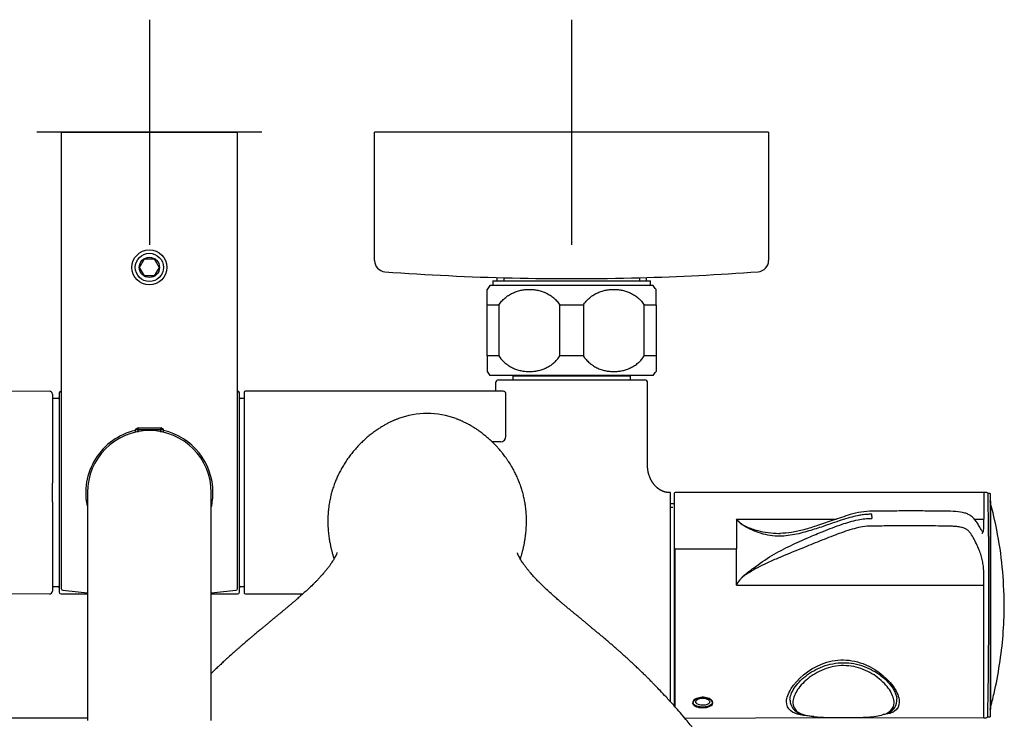
# Model space of a CAD drawing. Units: millimetres. Extents: x -18 to 950, y -35 to 2016.
# Drawn here: x 135 to 310, y 511 to 635 of the extents above; entities that cross this region are included whole.
import ezdxf

# ---------------------------------------------------------------- set-up
doc = ezdxf.new("R2010")
doc.units = ezdxf.units.MM
doc.layers.add('Default', color=7, linetype='Continuous')
doc.layers.add('DV3_Default', color=7, linetype='Continuous')

# ---------------------------------------------------------------- blocks, each defined once
blk = doc.blocks.new('SE2')
at = {"layer": 'DV3_Default', "color": 7}
for p, q in [((158.27, 635.44), (158.27, 595.44)), ((233.27, 635.44), (233.27, 595.44)), ((178.27, 615.44), (138.27, 615.44)), ((142.62, 615.44), (173.92, 615.44)), ((142.62, 615.44), (173.92, 615.44)), ((142.62, 615.44), (142.62, 534.39)), ((173.92, 534.39), (173.92, 615.44)), ((198.27, 595.15), (198.27, 615.44)), ((268.27, 615.44), (198.27, 615.44)), ((198.27, 592.66), (198.27, 615.44)), ((253.27, 615.44), (213.27, 615.44)), ((268.27, 615.44), (268.27, 595.15)), ((268.27, 615.44), (268.27, 592.66)), ((156.54, 591.44), (157.4, 592.94)), ((157.4, 592.94), (159.14, 592.94)), ((159.14, 592.94), (160, 591.44)), ((157.4, 589.94), (156.54, 591.44)), ((160, 591.44), (159.14, 589.94)), ((159.14, 589.94), (157.4, 589.94)), ((220.05, 589.04), (220.05, 589.63)), ((221.22, 589.6), (221.22, 589.04)), ((245.32, 589.6), (245.32, 589.04)), ((246.49, 589.63), (246.49, 589.04)), ((247.77, 588.24), (218.77, 588.24)), ((219.27, 589.04), (219.27, 588.24)), ((219.27, 589.04), (247.27, 589.04)), ((247.27, 588.24), (247.27, 589.04)), ((218.27, 584.74), (218.27, 587.53)), ((248.27, 584.74), (248.27, 587.53)), ((220.36, 584.74), (218.27, 584.74)), ((218.27, 575.74), (218.27, 584.74)), ((220.36, 584.74), (220.36, 575.74)), ((235.36, 584.74), (231.18, 584.74)), ((231.18, 575.74), (231.18, 584.74)), ((235.36, 584.74), (235.36, 575.74)), ((248.27, 584.74), (246.18, 584.74)), ((246.18, 575.74), (246.18, 584.74)), ((248.27, 584.74), (248.27, 575.74)), ((220.36, 575.74), (218.27, 575.74)), ((218.27, 575.74), (218.27, 572.94)), ((235.36, 575.74), (231.18, 575.74)), ((248.27, 575.74), (246.18, 575.74)), ((248.27, 575.74), (248.27, 572.94)), ((247.77, 572.24), (218.77, 572.24)), ((222.9, 572.24), (222.82, 572.14)), ((243.72, 572.14), (222.82, 572.14)), ((222.82, 572.14), (222.82, 571.44)), ((243.72, 572.14), (243.64, 572.24)), ((243.72, 571.44), (243.72, 572.14)), ((219.77, 570.94), (219.77, 569.44)), ((220.27, 571.44), (246.27, 571.44)), ((246.77, 556.15), (246.77, 570.94)), ((140.54, 569.44), (112.45, 569.29)), ((141.04, 568.94), (141.04, 555.87)), ((142.27, 569.14), (142.27, 533.74)), ((142.62, 569.44), (142.57, 569.44)), ((173.97, 569.44), (173.92, 569.44)), ((174.27, 533.74), (174.27, 569.14)), ((175.12, 569.24), (175.12, 533.64)), ((221.12, 569.44), (175.32, 569.44)), ((221.62, 561.44), (221.62, 568.94)), ((142.07, 568.14), (141.04, 568.14)), ((175.12, 568.14), (174.47, 568.14)), ((156.26, 562.94), (155.77, 562.66)), ((155.77, 562.66), (160.77, 562.66)), ((155.77, 562.66), (155.77, 562.15)), ((156.26, 562.94), (160.28, 562.94)), ((156.26, 562.15), (156.26, 562.94)), ((160.77, 562.66), (160.28, 562.94)), ((160.28, 562.15), (160.28, 562.94)), ((160.77, 562.15), (160.77, 562.66)), ((220.62, 560.44), (219.17, 560.44)), ((141.04, 555.87), (141.04, 553.79)), ((141.04, 553.79), (141.04, 553.57)), ((141.04, 553.57), (141.04, 553.11)), ((141.04, 549.77), (141.04, 553.11)), ((147.27, 551.44), (147.27, 510.94)), ((169.27, 510.94), (169.27, 551.44)), ((250.77, 551.44), (250.59, 551.44)), ((250.77, 551.44), (250.77, 514.36)), ((306.57, 551.48), (251.67, 551.48)), ((307.62, 551.28), (307.26, 551.28)), ((307.62, 551.28), (307.62, 511.6)), ((141.04, 549.77), (141.04, 549.31)), ((141.04, 549.31), (141.04, 549.09)), ((251.47, 549.44), (250.77, 549.44)), ((307.66, 549.89), (307.66, 512.99)), ((141.04, 549.09), (141.04, 547.01)), ((250.77, 548.83), (251.27, 548.83)), ((286.58, 547.21), (286.58, 547.59)), ((141.04, 547.01), (141.04, 533.94)), ((262.54, 546.72), (280.31, 546.72)), ((262.54, 546.72), (262.54, 541.44)), ((286.58, 547.21), (286.58, 546.84)), ((304.83, 546.72), (306.52, 546.72)), ((307.36, 543.66), (307.36, 538.87)), ((251.67, 541.44), (262.54, 541.44)), ((251.67, 513.35), (251.67, 541.44)), ((262.54, 535), (262.54, 541.44)), ((174.27, 535.64), (174.27, 535.65)), ((112.45, 533.59), (140.54, 533.44)), ((141.04, 534.74), (142.07, 534.74)), ((174.47, 534.74), (175.12, 534.74)), ((262.54, 535), (306.52, 535)), ((142.57, 533.44), (147.27, 533.44)), ((169.27, 533.44), (173.97, 533.44)), ((175.32, 533.44), (185.54, 533.44)), ((251.47, 524.4), (251.47, 522.19)), ((65.77, 511.44), (147.27, 511.44)), ((253.36, 511.39), (278.49, 511.51)), ((280.78, 511.48), (306.57, 511.4)), ((307.21, 511.6), (307.62, 511.6))]:
    blk.add_line(p, q, dxfattribs=at)
for radius in [3.1, 2.5, 1.8]:
    blk.add_circle((158.27, 591.44), radius, dxfattribs=at)
for centre, radius, start, end in [((200.27, 592.66), 2, 180, 265.7757), ((266.27, 592.66), 2, 274.2243, 0), ((233.27, 1039.44), 450, 265.7757, 271.5344), ((233.27, 1039.44), 450, 271.5344, 274.2243), ((226.67, 582.1), 10, 142.1519, 147.1021), ((239.87, 582.1), 10, 32.8979, 37.8481), ((226.67, 578.37), 10, 212.8979, 217.8481), ((239.87, 578.37), 10, 322.1519, 327.1021), ((220.27, 570.94), 0.5, 90, 180), ((246.27, 570.94), 0.5, 0, 90), ((140.54, 568.94), 0.5, 0, 90.3), ((142.57, 569.14), 0.3, 90, 180), ((173.97, 569.14), 0.3, 0, 90), ((175.32, 569.24), 0.2, 90, 180), ((221.12, 568.94), 0.5, 0, 90), ((142.07, 568.34), 0.2, 270, 0), ((174.47, 568.34), 0.2, 180, 270), ((207.6, 550.78), 14.71, 89.92, 110.2928), ((207.64, 550.78), 14.71, 69.6996, 90.0778), ((207.57, 551.59), 13.9, 111.3182, 111.5549), ((207.68, 551.59), 13.9, 68.4723, 68.6979), ((158.27, 551.44), 11.3, 102.7819, 193.2309), ((158.27, 551.44), 11, 0, 180), ((158.27, 551.44), 11.3, 0, 77.2182), ((220.62, 561.44), 1, 270, 0), ((158.27, 551.44), 11.3, 346.7689, 0), ((251.67, 551.28), 0.2, 93.5146, 180.2554), ((4832.5, 537.43), 4526.01, 179.82219, 179.88246), ((-971.01, 533.01), 1278.4, 0.47696, 0.81856), ((307.47, 549.84), 0.2, 14.1596, 39.2961), ((-971.01, 533.01), 1278.4, 359.04025, 0.26233), ((140.54, 533.94), 0.5, 269.7, 0), ((142.07, 534.54), 0.2, 0, 90), ((142.57, 533.74), 0.3, 180, 270), ((142.92, 534.39), 0.3, 180, 262.9292), ((158.27, 658.14), 125, 262.9292, 264.9514), ((158.27, 658.14), 125, 275.0486, 277.0708), ((173.62, 534.39), 0.3, 277.0708, 0), ((173.97, 533.74), 0.3, 270, 0), ((174.47, 534.54), 0.2, 90, 180), ((175.32, 533.64), 0.2, 180, 270), ((-6606.15, 524.77), 6912.68, 359.889199, 0.084749), ((274.66, 514.66), 2.59, 181.9523, 252.5594), ((288.68, 514.53), 2.37, 289.8764, 6.6688), ((307.47, 513.04), 0.2, 320.7039, 345.8404)]:
    blk.add_arc(centre, radius, start, end, dxfattribs=at)
blk.add_ellipse((251.67, 541.34), major_axis=(-0.2, 0), ratio=0.501967, start_param=4.712389, end_param=6.089235, dxfattribs=at)
for points, knots in [([(220.36, 584.74), (220.51, 584.98), (220.67, 585.21), (221.03, 585.62), (221.22, 585.81), (221.53, 586.08), (221.64, 586.16), (221.8, 586.29), (221.85, 586.33), (221.96, 586.4), (222.02, 586.44), (222.3, 586.62), (222.53, 586.75), (223, 586.98), (223.24, 587.08), (223.61, 587.2), (223.74, 587.24), (223.99, 587.31), (224.11, 587.34), (224.49, 587.42), (224.74, 587.46), (225.25, 587.52), (225.51, 587.53), (225.9, 587.53), (226.02, 587.53), (226.28, 587.52), (226.41, 587.51), (226.79, 587.46), (227.04, 587.42), (227.54, 587.32), (227.79, 587.25), (228.16, 587.12), (228.28, 587.08), (228.46, 587), (228.52, 586.98), (228.64, 586.93), (228.7, 586.9), (229, 586.76), (229.23, 586.63), (229.68, 586.34), (229.89, 586.18), (230.15, 585.96), (230.2, 585.91), (230.3, 585.82), (230.35, 585.77), (230.5, 585.62), (230.59, 585.52), (230.87, 585.21), (231.03, 584.98), (231.18, 584.74)], [0, 0, 0, 0, 0.0625, 0.0625, 0.125, 0.125, 0.15625, 0.15625, 0.171875, 0.171875, 0.1875, 0.1875, 0.25, 0.25, 0.3125, 0.3125, 0.34375, 0.34375, 0.375, 0.375, 0.4375, 0.4375, 0.5, 0.5, 0.53125, 0.53125, 0.5625, 0.5625, 0.625, 0.625, 0.6875, 0.6875, 0.71875, 0.71875, 0.734375, 0.734375, 0.75, 0.75, 0.8125, 0.8125, 0.875, 0.875, 0.890625, 0.890625, 0.90625, 0.90625, 0.9375, 0.9375, 1, 1, 1, 1]), ([(235.36, 584.74), (235.51, 584.98), (235.67, 585.21), (236.03, 585.62), (236.22, 585.81), (236.53, 586.08), (236.64, 586.16), (236.8, 586.29), (236.85, 586.33), (236.96, 586.4), (237.02, 586.44), (237.3, 586.62), (237.53, 586.75), (238, 586.98), (238.24, 587.08), (238.61, 587.2), (238.74, 587.24), (238.99, 587.31), (239.11, 587.34), (239.49, 587.42), (239.74, 587.46), (240.25, 587.52), (240.51, 587.53), (240.9, 587.53), (241.02, 587.53), (241.28, 587.52), (241.41, 587.51), (241.79, 587.46), (242.04, 587.42), (242.54, 587.32), (242.79, 587.25), (243.16, 587.12), (243.28, 587.08), (243.46, 587), (243.52, 586.98), (243.64, 586.93), (243.7, 586.9), (244, 586.76), (244.23, 586.63), (244.68, 586.34), (244.89, 586.18), (245.15, 585.96), (245.2, 585.91), (245.3, 585.82), (245.35, 585.77), (245.5, 585.62), (245.59, 585.52), (245.87, 585.21), (246.03, 584.98), (246.18, 584.74)], [0, 0, 0, 0, 0.0625, 0.0625, 0.125, 0.125, 0.15625, 0.15625, 0.171875, 0.171875, 0.1875, 0.1875, 0.25, 0.25, 0.3125, 0.3125, 0.34375, 0.34375, 0.375, 0.375, 0.4375, 0.4375, 0.5, 0.5, 0.53125, 0.53125, 0.5625, 0.5625, 0.625, 0.625, 0.6875, 0.6875, 0.71875, 0.71875, 0.734375, 0.734375, 0.75, 0.75, 0.8125, 0.8125, 0.875, 0.875, 0.890625, 0.890625, 0.90625, 0.90625, 0.9375, 0.9375, 1, 1, 1, 1]), ([(220.36, 575.74), (220.51, 575.49), (220.67, 575.27), (221.03, 574.85), (221.22, 574.66), (221.53, 574.39), (221.64, 574.31), (221.8, 574.19), (221.85, 574.15), (221.96, 574.07), (222.02, 574.03), (222.3, 573.85), (222.53, 573.72), (223, 573.49), (223.24, 573.4), (223.61, 573.27), (223.74, 573.23), (223.99, 573.16), (224.11, 573.13), (224.49, 573.05), (224.74, 573.01), (225.25, 572.95), (225.51, 572.94), (225.9, 572.94), (226.02, 572.94), (226.28, 572.96), (226.41, 572.97), (226.79, 573.01), (227.04, 573.05), (227.54, 573.16), (227.79, 573.23), (228.16, 573.35), (228.28, 573.39), (228.46, 573.47), (228.52, 573.49), (228.64, 573.55), (228.7, 573.57), (229, 573.72), (229.23, 573.85), (229.68, 574.13), (229.89, 574.29), (230.15, 574.52), (230.2, 574.56), (230.3, 574.65), (230.35, 574.7), (230.5, 574.85), (230.59, 574.95), (230.87, 575.27), (231.03, 575.49), (231.18, 575.74)], [0, 0, 0, 0, 0.0625, 0.0625, 0.125, 0.125, 0.15625, 0.15625, 0.171875, 0.171875, 0.1875, 0.1875, 0.25, 0.25, 0.3125, 0.3125, 0.34375, 0.34375, 0.375, 0.375, 0.4375, 0.4375, 0.5, 0.5, 0.53125, 0.53125, 0.5625, 0.5625, 0.625, 0.625, 0.6875, 0.6875, 0.71875, 0.71875, 0.734375, 0.734375, 0.75, 0.75, 0.8125, 0.8125, 0.875, 0.875, 0.890625, 0.890625, 0.90625, 0.90625, 0.9375, 0.9375, 1, 1, 1, 1]), ([(235.36, 575.74), (235.51, 575.49), (235.67, 575.27), (236.03, 574.85), (236.22, 574.66), (236.53, 574.39), (236.64, 574.31), (236.8, 574.19), (236.85, 574.15), (236.96, 574.07), (237.02, 574.03), (237.3, 573.85), (237.53, 573.72), (238, 573.49), (238.24, 573.4), (238.61, 573.27), (238.74, 573.23), (238.99, 573.16), (239.11, 573.13), (239.49, 573.05), (239.74, 573.01), (240.25, 572.95), (240.51, 572.94), (240.9, 572.94), (241.02, 572.94), (241.28, 572.96), (241.41, 572.97), (241.79, 573.01), (242.04, 573.05), (242.54, 573.16), (242.79, 573.23), (243.16, 573.35), (243.28, 573.39), (243.46, 573.47), (243.52, 573.49), (243.64, 573.55), (243.7, 573.57), (244, 573.72), (244.23, 573.85), (244.68, 574.13), (244.89, 574.29), (245.15, 574.52), (245.2, 574.56), (245.3, 574.65), (245.35, 574.7), (245.5, 574.85), (245.59, 574.95), (245.87, 575.27), (246.03, 575.49), (246.18, 575.74)], [0, 0, 0, 0, 0.0625, 0.0625, 0.125, 0.125, 0.15625, 0.15625, 0.171875, 0.171875, 0.1875, 0.1875, 0.25, 0.25, 0.3125, 0.3125, 0.34375, 0.34375, 0.375, 0.375, 0.4375, 0.4375, 0.5, 0.5, 0.53125, 0.53125, 0.5625, 0.5625, 0.625, 0.625, 0.6875, 0.6875, 0.71875, 0.71875, 0.734375, 0.734375, 0.75, 0.75, 0.8125, 0.8125, 0.875, 0.875, 0.890625, 0.890625, 0.90625, 0.90625, 0.9375, 0.9375, 1, 1, 1, 1]), ([(202.45, 564.55), (202.36, 564.52), (202.22, 564.47), (202, 564.38), (201.8, 564.29), (201.59, 564.2), (201.39, 564.11), (201.15, 564), (200.89, 563.88), (200.62, 563.74), (200.35, 563.59), (200.08, 563.44), (199.81, 563.29), (199.5, 563.1), (199.2, 562.91), (198.89, 562.71), (198.56, 562.48), (198.2, 562.23), (197.84, 561.96), (197.49, 561.69), (197.15, 561.41), (196.81, 561.12), (196.47, 560.81), (196.14, 560.51), (195.83, 560.21), (195.55, 559.92), (195.28, 559.64), (195, 559.34), (194.73, 559.02), (194.47, 558.71), (194.23, 558.42), (193.99, 558.11), (193.74, 557.78), (193.48, 557.42), (193.22, 557.04), (192.97, 556.66), (192.73, 556.27), (192.51, 555.9), (192.3, 555.52), (192.1, 555.14), (191.9, 554.74), (191.72, 554.37), (191.56, 554), (191.4, 553.64), (191.25, 553.26), (191.1, 552.85), (190.95, 552.42), (190.82, 552.01), (190.7, 551.61), (190.58, 551.17), (190.47, 550.73), (190.37, 550.28), (190.29, 549.86), (190.21, 549.39), (190.13, 548.86), (190.06, 548.26), (190.01, 547.64), (189.98, 547.01), (189.96, 545.99), (190.01, 544.98), (190.1, 544.06), (190.17, 543.58), (190.23, 543.16), (190.29, 542.78), (190.36, 542.44), (190.42, 542.14), (190.47, 541.87), (190.53, 541.62), (190.58, 541.39), (190.64, 541.18), (190.69, 540.98), (190.74, 540.77), (190.79, 540.59), (190.85, 540.4), (190.9, 540.21), (190.96, 540), (191.02, 539.82), (191.06, 539.69), (191.07, 539.65)], [0, 0, 0, 0, 0.007552, 0.015255, 0.022153, 0.029255, 0.036417, 0.044588, 0.05517, 0.065145, 0.0759, 0.085895, 0.096851, 0.108924, 0.122453, 0.13411, 0.148232, 0.164015, 0.179704, 0.194659, 0.20932, 0.225095, 0.240873, 0.255169, 0.270167, 0.284053, 0.294899, 0.309277, 0.323741, 0.335763, 0.34826, 0.359668, 0.372926, 0.38746, 0.40137, 0.415988, 0.429963, 0.443192, 0.455585, 0.470034, 0.482702, 0.495589, 0.507375, 0.51836, 0.530695, 0.544004, 0.557566, 0.570712, 0.582085, 0.594704, 0.610077, 0.622658, 0.634836, 0.648513, 0.664973, 0.681841, 0.702638, 0.720275, 0.739629, 0.795895, 0.815612, 0.831052, 0.846012, 0.859628, 0.872776, 0.883871, 0.894205, 0.904741, 0.91509, 0.922873, 0.932548, 0.94141, 0.951335, 0.958594, 0.969047, 0.97928, 0.991375, 1, 1, 1, 1]), ([(224.17, 539.65), (224.18, 539.68), (224.21, 539.79), (224.26, 539.96), (224.32, 540.16), (224.38, 540.33), (224.43, 540.52), (224.48, 540.71), (224.54, 540.92), (224.59, 541.13), (224.65, 541.35), (224.7, 541.58), (224.76, 541.83), (224.82, 542.11), (224.88, 542.4), (224.93, 542.71), (224.99, 543.05), (225.05, 543.45), (225.11, 543.89), (225.18, 544.49), (225.25, 545.4), (225.28, 546.41), (225.25, 547.3), (225.21, 547.88), (225.16, 548.4), (225.1, 548.89), (225.04, 549.32), (224.97, 549.75), (224.89, 550.16), (224.8, 550.59), (224.7, 551.01), (224.6, 551.39), (224.49, 551.79), (224.38, 552.15), (224.24, 552.57), (224.09, 552.98), (223.93, 553.4), (223.77, 553.8), (223.59, 554.2), (223.41, 554.59), (223.23, 554.97), (223.03, 555.35), (222.82, 555.74), (222.59, 556.13), (222.35, 556.52), (222.1, 556.92), (221.84, 557.3), (221.58, 557.68), (221.31, 558.04), (221.04, 558.39), (220.76, 558.73), (220.47, 559.07), (220.17, 559.41), (219.86, 559.75), (219.53, 560.09), (219.2, 560.41), (218.86, 560.73), (218.53, 561.03), (218.2, 561.32), (217.88, 561.58), (217.55, 561.84), (217.21, 562.11), (216.85, 562.37), (216.49, 562.62), (216.15, 562.84), (215.84, 563.04), (215.55, 563.21), (215.27, 563.38), (214.98, 563.54), (214.69, 563.7), (214.41, 563.84), (214.15, 563.97), (213.91, 564.09), (213.68, 564.19), (213.47, 564.28), (213.25, 564.37), (213.01, 564.47), (212.88, 564.52), (212.79, 564.55)], [0, 0, 0, 0, 0.005763, 0.018428, 0.02799, 0.037504, 0.045399, 0.056309, 0.064444, 0.074093, 0.083954, 0.093545, 0.103112, 0.115192, 0.126229, 0.137179, 0.15014, 0.163609, 0.180177, 0.195365, 0.22413, 0.269197, 0.289227, 0.305233, 0.321961, 0.336085, 0.349058, 0.360427, 0.374307, 0.386561, 0.39888, 0.412193, 0.421658, 0.435078, 0.446032, 0.460525, 0.473657, 0.485924, 0.499636, 0.51249, 0.524389, 0.537829, 0.551362, 0.564435, 0.579493, 0.593583, 0.607703, 0.62316, 0.636625, 0.649936, 0.665186, 0.679235, 0.692967, 0.708797, 0.724855, 0.740116, 0.754731, 0.771261, 0.784879, 0.799725, 0.814183, 0.828078, 0.844244, 0.860593, 0.87356, 0.88663, 0.898792, 0.908487, 0.920503, 0.932555, 0.942948, 0.952373, 0.961769, 0.969423, 0.976928, 0.984689, 0.992647, 1, 1, 1, 1]), ([(250.59, 551.44), (250.59, 551.44), (250.58, 551.44), (250.56, 551.44), (250.55, 551.44), (250.53, 551.44), (250.5, 551.44), (250.47, 551.45), (250.42, 551.45), (250.35, 551.46), (250.26, 551.47), (250.16, 551.48), (250.06, 551.5), (249.95, 551.53), (249.86, 551.55), (249.78, 551.57), (249.7, 551.6), (249.63, 551.62), (249.56, 551.64), (249.48, 551.67), (249.42, 551.7), (249.39, 551.71), (249.37, 551.72), (249.34, 551.73), (249.32, 551.74), (249.29, 551.75), (249.26, 551.77), (249.24, 551.78), (249.21, 551.79), (249.18, 551.81), (249.16, 551.82), (249.13, 551.84), (249.1, 551.85), (249.08, 551.86), (249.05, 551.88), (249.02, 551.9), (249, 551.91), (248.97, 551.93), (248.94, 551.95), (248.91, 551.96), (248.88, 551.99), (248.85, 552.01), (248.81, 552.04), (248.77, 552.06), (248.72, 552.1), (248.68, 552.13), (248.64, 552.16), (248.58, 552.21), (248.49, 552.28), (248.37, 552.39), (248.24, 552.52), (248.14, 552.62), (248.08, 552.69), (248.03, 552.75), (247.97, 552.82), (247.92, 552.88), (247.88, 552.94), (247.84, 552.99), (247.8, 553.03), (247.77, 553.08), (247.74, 553.13), (247.7, 553.18), (247.66, 553.23), (247.63, 553.29), (247.59, 553.34), (247.56, 553.4), (247.53, 553.45), (247.49, 553.5), (247.46, 553.56), (247.42, 553.63), (247.37, 553.73), (247.3, 553.85), (247.24, 553.98), (247.19, 554.1), (247.13, 554.26), (247.07, 554.42), (247.02, 554.58), (246.98, 554.68), (246.95, 554.79), (246.91, 554.94), (246.89, 555.07), (246.86, 555.2), (246.84, 555.3), (246.82, 555.43), (246.81, 555.53), (246.79, 555.65), (246.79, 555.73), (246.78, 555.81), (246.78, 555.89), (246.77, 556.01), (246.77, 556.09), (246.77, 556.15)], [0, 0, 0, 0, 0.00691, 0.013701, 0.022726, 0.029892, 0.039403, 0.054383, 0.065587, 0.086497, 0.118848, 0.130025, 0.155318, 0.176318, 0.191334, 0.205173, 0.218045, 0.228401, 0.239908, 0.254633, 0.269675, 0.278448, 0.284538, 0.292707, 0.300132, 0.308736, 0.317167, 0.3245, 0.332369, 0.340687, 0.348903, 0.357064, 0.365173, 0.372169, 0.380544, 0.387894, 0.395919, 0.40382, 0.410806, 0.419561, 0.428089, 0.437319, 0.44674, 0.458357, 0.468711, 0.478936, 0.488576, 0.499739, 0.518035, 0.545254, 0.57845, 0.593102, 0.601656, 0.612925, 0.624577, 0.634692, 0.642216, 0.650928, 0.657076, 0.66264, 0.669904, 0.6768, 0.68463, 0.69164, 0.698885, 0.705716, 0.711636, 0.718902, 0.726313, 0.733303, 0.744765, 0.760912, 0.777589, 0.788795, 0.79989, 0.829632, 0.842858, 0.849454, 0.863149, 0.876917, 0.89527, 0.902031, 0.918928, 0.924305, 0.940593, 0.95099, 0.957928, 0.966989, 0.973841, 0.982501, 1, 1, 1, 1]), ([(251.47, 551.26), (251.47, 551.23), (251.47, 551.14), (251.47, 550.87), (251.47, 550.68), (251.47, 550.2), (251.47, 549.92), (251.47, 549.41), (251.47, 549.23), (251.47, 548.84), (251.47, 548.64), (251.47, 547.56), (251.47, 546.53), (251.47, 544.14), (251.47, 542.81), (251.47, 541.36)], [0, 0, 0, 0, 0.125, 0.125, 0.25, 0.25, 0.375, 0.375, 0.4375, 0.4375, 0.5, 0.5, 0.75, 0.75, 1, 1, 1, 1]), ([(307.27, 551.27), (307.26, 551.28), (307.22, 551.33), (307.11, 551.4), (306.86, 551.48), (306.67, 551.48), (306.51, 551.48)], [0, 0, 0, 0, 0.045946, 0.242286, 0.460111, 1, 1, 1, 1]), ([(310.14, 531.44), (310.07, 533.92), (309.93, 538.04), (308.96, 544.42), (308.11, 547.95), (307.65, 549.77)], [0, 0, 0, 0, 0.364721, 0.724685, 1, 1, 1, 1]), ([(286.58, 547.59), (286.3, 547.58), (285.73, 547.57), (284.88, 547.49), (283.86, 547.3), (282.62, 546.99), (280.57, 546.34), (278.18, 545.49), (275.32, 544.56), (272.5, 543.83), (269.3, 543.54), (266.47, 544.22), (264.65, 545.11), (263.74, 545.62), (263.3, 545.94), (262.91, 546.33), (262.67, 546.59), (262.54, 546.72)], [0, 0, 0, 0, 0.029262, 0.058495, 0.087728, 0.140017, 0.201656, 0.337311, 0.444878, 0.566711, 0.692274, 0.831803, 0.911137, 0.927789, 0.953303, 0.975877, 1, 1, 1, 1]), ([(306.33, 544.34), (306.33, 544.36), (306.26, 544.5), (306.03, 544.88), (305.67, 545.48), (305.3, 546.1), (304.83, 546.75), (304.34, 547.23), (303.77, 547.58), (302.89, 547.91), (301.44, 548.1), (299.44, 548.13), (296.98, 548.16), (293.98, 548.18), (290.49, 548.16), (287.35, 548.17), (284.64, 548.04), (282.3, 547.41), (279.78, 546.55), (277.08, 545.6), (274.66, 544.85), (272.4, 544.31), (271.03, 544.23), (270.27, 544.19)], [0, 0, 0, 0, 0.007991, 0.042844, 0.075698, 0.111817, 0.138625, 0.162881, 0.180441, 0.197986, 0.235245, 0.277813, 0.332105, 0.400007, 0.479015, 0.565386, 0.610576, 0.658748, 0.740949, 0.817681, 0.885868, 0.946107, 1, 1, 1, 1]), ([(262.54, 535), (262.65, 535.17), (262.86, 535.5), (263.19, 535.97), (263.53, 536.4), (264.33, 537.09), (266.07, 538.42), (268.83, 540.32), (272.17, 542.06), (275.17, 543.4), (278.19, 544.65), (280.6, 545.59), (282.69, 546.26), (284.02, 546.6), (285.35, 546.81), (286.17, 546.83), (286.58, 546.84)], [0, 0, 0, 0, 0.020849, 0.040903, 0.059781, 0.078148, 0.149747, 0.285668, 0.418116, 0.55115, 0.662716, 0.804217, 0.858719, 0.915921, 0.957944, 1, 1, 1, 1]), ([(262.54, 546.72), (262.67, 546.58), (262.92, 546.33), (263.43, 545.83), (264.59, 545.24), (266.84, 544.47), (268.92, 544.19), (270.25, 544.19), (270.33, 544.19)], [0, 0, 0, 0, 0.076409, 0.147884, 0.280926, 0.530611, 0.971208, 1, 1, 1, 1]), ([(306.12, 544.19), (306.17, 544.19), (306.29, 544.23), (306.48, 544.6), (306.51, 545.32), (306.52, 546.11), (306.52, 546.47), (306.52, 546.72)], [0, 0, 0, 0, 0.123133, 0.324008, 0.67164, 0.783146, 1, 1, 1, 1]), ([(306.52, 535), (306.52, 535.36), (306.52, 535.91), (306.51, 537.02), (306.47, 538.14), (306.27, 539.38), (306.01, 540.36), (305.64, 541.35), (305.17, 542.4), (304.64, 543.42), (304.17, 544.23), (303.65, 544.76), (303.16, 545.08), (302.49, 545.29), (301.73, 545.4), (300.85, 545.46), (299.77, 545.49), (298.22, 545.5), (295.77, 545.52), (292.65, 545.53), (289.81, 545.52), (287.93, 545.49), (286.96, 545.48), (286.3, 545.47), (285.37, 545.44), (284.16, 545.23), (282.15, 544.65), (279.63, 543.73), (276.59, 542.52), (273.29, 541.16), (270.22, 539.92), (267.68, 538.79), (265.81, 537.84), (264.5, 537.06), (263.61, 536.43), (263.22, 536), (262.87, 535.52), (262.65, 535.18), (262.54, 535)], [0, 0, 0, 0, 0.018431, 0.028708, 0.0578, 0.074251, 0.092571, 0.114912, 0.146213, 0.182094, 0.213212, 0.227876, 0.240275, 0.252607, 0.267156, 0.280324, 0.297085, 0.32186, 0.358713, 0.420915, 0.479208, 0.502373, 0.515957, 0.528157, 0.535842, 0.562981, 0.591357, 0.652645, 0.718777, 0.782379, 0.854518, 0.892104, 0.92372, 0.960066, 0.969433, 0.979006, 0.989271, 1, 1, 1, 1]), ([(191.6, 540.71), (191.6, 540.71), (191.6, 540.72), (191.6, 540.73), (191.6, 540.73), (191.6, 540.72), (191.59, 540.7), (191.57, 540.65), (191.54, 540.56), (191.48, 540.42), (191.44, 540.35), (191.41, 540.26), (191.36, 540.18), (191.31, 540.07), (191.24, 539.95), (191.17, 539.81), (191.03, 539.57), (190.84, 539.27), (190.6, 538.89), (190.36, 538.56), (190.15, 538.27), (189.98, 538.05), (189.82, 537.85), (189.69, 537.68), (189.57, 537.53), (189.44, 537.38), (189.29, 537.2), (189.12, 537), (188.89, 536.74), (188.67, 536.5), (188.45, 536.26), (188.26, 536.06), (188.02, 535.81), (187.7, 535.48), (187.17, 534.95), (186.35, 534.17), (185.41, 533.32), (184.61, 532.62), (184.11, 532.19), (183.64, 531.78), (183.2, 531.41), (182.77, 531.05), (182.37, 530.71), (181.95, 530.36), (181.53, 530.01), (181.11, 529.67), (180.7, 529.33), (180.25, 528.96), (179.82, 528.6), (179.34, 528.21), (178.9, 527.84), (178.44, 527.47), (177.97, 527.07), (177.42, 526.62), (176.87, 526.16), (176.34, 525.71), (175.74, 525.2), (175.21, 524.75), (174.74, 524.34), (174.41, 524.05), (174.02, 523.72), (173.52, 523.28), (172.89, 522.71), (172.2, 522.09), (171.54, 521.49), (170.99, 520.97), (170.43, 520.45), (169.95, 519.99), (169.55, 519.6), (169.34, 519.4), (169.27, 519.33)], [0, 0, 0, 0, 0.004207, 0.013152, 0.022282, 0.032745, 0.040968, 0.052473, 0.090407, 0.101364, 0.112806, 0.121703, 0.132595, 0.143307, 0.155633, 0.169255, 0.182849, 0.214572, 0.241948, 0.266031, 0.281739, 0.296957, 0.307308, 0.317617, 0.32629, 0.333386, 0.342845, 0.356595, 0.36644, 0.384638, 0.394982, 0.403389, 0.414894, 0.432677, 0.450652, 0.490721, 0.539591, 0.560161, 0.577257, 0.59159, 0.607916, 0.620363, 0.632722, 0.646495, 0.658899, 0.671093, 0.68378, 0.695273, 0.709709, 0.721509, 0.735613, 0.747269, 0.759771, 0.775057, 0.792462, 0.804898, 0.818915, 0.841204, 0.848017, 0.857748, 0.867847, 0.879363, 0.898785, 0.920087, 0.93615, 0.953154, 0.966108, 0.982525, 0.994023, 1, 1, 1, 1]), ([(261.19, 499.27), (261.03, 499.67), (260.79, 500.23), (260.38, 501.11), (260.06, 501.74), (259.77, 502.3), (259.49, 502.8), (259.2, 503.31), (258.88, 503.85), (258.53, 504.42), (258.13, 505.05), (257.6, 505.85), (256.92, 506.83), (256.1, 507.95), (255.36, 508.92), (254.79, 509.65), (254.24, 510.34), (253.5, 511.24), (252.6, 512.3), (251.64, 513.4), (250.81, 514.31), (249.93, 515.28), (249.08, 516.18), (248.32, 516.97), (247.77, 517.53), (247.32, 517.99), (246.86, 518.46), (246.35, 518.96), (245.77, 519.53), (245.12, 520.15), (244.48, 520.76), (243.88, 521.32), (243.27, 521.88), (242.61, 522.48), (241.99, 523.04), (241.48, 523.49), (241.05, 523.86), (240.59, 524.26), (240, 524.77), (239.31, 525.36), (238.63, 525.94), (238.03, 526.44), (237.56, 526.84), (237.11, 527.2), (236.67, 527.57), (236.21, 527.95), (235.73, 528.35), (235.24, 528.75), (234.8, 529.12), (234.38, 529.46), (233.99, 529.78), (233.58, 530.12), (233.11, 530.51), (232.65, 530.89), (232.18, 531.29), (231.75, 531.65), (231.34, 532.01), (230.86, 532.41), (230.28, 532.92), (229.28, 533.81), (228.38, 534.65), (227.63, 535.39), (227.27, 535.75), (227.03, 536.01), (226.84, 536.21), (226.63, 536.43), (226.41, 536.67), (226.17, 536.95), (225.97, 537.17), (225.8, 537.37), (225.67, 537.54), (225.54, 537.7), (225.39, 537.88), (225.23, 538.09), (225.06, 538.31), (224.85, 538.59), (224.62, 538.93), (224.38, 539.3), (224.2, 539.59), (224.07, 539.81), (224, 539.94), (223.93, 540.07), (223.88, 540.17), (223.84, 540.26), (223.8, 540.34), (223.76, 540.42), (223.71, 540.54), (223.67, 540.63), (223.65, 540.7), (223.64, 540.72), (223.64, 540.73), (223.64, 540.73), (223.64, 540.73)], [0, 0, 0, 0, 0.018039, 0.030973, 0.04189, 0.050282, 0.058332, 0.066847, 0.075502, 0.084716, 0.095641, 0.106552, 0.124574, 0.145016, 0.163105, 0.17376, 0.18251, 0.198626, 0.220259, 0.238373, 0.256516, 0.26971, 0.290601, 0.305933, 0.313652, 0.322118, 0.331792, 0.34028, 0.351078, 0.364497, 0.376204, 0.387092, 0.397648, 0.409651, 0.423398, 0.431395, 0.437414, 0.446751, 0.456192, 0.469512, 0.483747, 0.493367, 0.501943, 0.509891, 0.51776, 0.526253, 0.535878, 0.544557, 0.553984, 0.561534, 0.568547, 0.577107, 0.585855, 0.596985, 0.605645, 0.616106, 0.624458, 0.633205, 0.648362, 0.665217, 0.707891, 0.722586, 0.734329, 0.743092, 0.748045, 0.754371, 0.76565, 0.773004, 0.783703, 0.790222, 0.79549, 0.801968, 0.809124, 0.816655, 0.826672, 0.837163, 0.85249, 0.870903, 0.892126, 0.899239, 0.907949, 0.916408, 0.924199, 0.930176, 0.936481, 0.943971, 0.951307, 0.972246, 0.983003, 0.99203, 0.998808, 1, 1, 1, 1]), ([(251.47, 541.36), (251.47, 540.63), (251.47, 539.88), (251.47, 538.33), (251.47, 537.55), (251.47, 535.95), (251.47, 535.14), (251.47, 533.9), (251.47, 533.48), (251.47, 532.65), (251.47, 532.23), (251.47, 530.15), (251.47, 528.5), (251.47, 526.87), (251.47, 521.68), (251.47, 517.22), (251.47, 513.58)], [0, 0, 0, 0, 0.086518, 0.086518, 0.173037, 0.173037, 0.259555, 0.259555, 0.302814, 0.302814, 0.346073, 0.346073, 0.51911, 0.51911, 0.51911, 1, 1, 1, 1]), ([(307.63, 513.04), (307.89, 514.03), (308.53, 516.46), (309.35, 520.9), (310.01, 526.21), (310.1, 529.49), (310.14, 531.44)], [0, 0, 0, 0, 0.150365, 0.431571, 0.713938, 1, 1, 1, 1]), ([(276.33, 511.65), (274.47, 511.75), (273.02, 512), (271.7, 513.09), (271.44, 513.64), (271.47, 514.99), (271.76, 515.79), (273.32, 518.25), (275.26, 520), (278.9, 521.45), (280.24, 521.73), (282.92, 521.7), (284.25, 521.39), (287.85, 519.87), (289.76, 518.11), (291.24, 515.65), (291.5, 514.87), (291.47, 513.54), (291.18, 513), (290.35, 512.38), (289.97, 512.2), (288.62, 511.99)], [0, 0, 0, 0, 0.135961, 0.135961, 0.217527, 0.217527, 0.299093, 0.299093, 0.462225, 0.462225, 0.543792, 0.543792, 0.625358, 0.625358, 0.78849, 0.78849, 0.870056, 0.870056, 0.951622, 0.951622, 1, 1, 1, 1]), ([(272.07, 514.57), (272.07, 515.2), (272.33, 515.93), (273.29, 517.41), (273.99, 518.18), (275.72, 519.53), (276.76, 520.13), (279.04, 520.98), (280.3, 521.22), (282.81, 521.23), (284.07, 520.99), (286.38, 520.13), (287.41, 519.53), (289.15, 518.18), (289.85, 517.41), (290.76, 516.01), (291.01, 515.36), (291.06, 514.78)], [0, 0, 0, 0, 0.1266611, 0.1266611, 0.2533223, 0.2533223, 0.3799834, 0.3799834, 0.5066445, 0.5066445, 0.6333057, 0.6333057, 0.7599668, 0.7599668, 0.8866279, 0.8866279, 1, 1, 1, 1]), ([(289.22, 512.22), (289.47, 512.34), (289.7, 512.48), (290.33, 513.02), (290.57, 513.52), (290.57, 514.73), (290.34, 515.43), (289.45, 516.89), (288.8, 517.63), (287.16, 518.99), (286.18, 519.59), (284, 520.45), (282.8, 520.7), (280.38, 520.71), (279.17, 520.46), (276.98, 519.6), (276, 519), (274.35, 517.64), (273.7, 516.9), (272.81, 515.45), (272.57, 514.75), (272.57, 514.13)], [0, 0, 0, 0, 0.044336, 0.044336, 0.150521, 0.150521, 0.256706, 0.256706, 0.362891, 0.362891, 0.469076, 0.469076, 0.575261, 0.575261, 0.681445, 0.681445, 0.78763, 0.78763, 0.893815, 0.893815, 1, 1, 1, 1]), ([(257.26, 513.29), (257.93, 513.41), (258.39, 513.72), (258.39, 514.45), (257.91, 514.83), (256.91, 515.08), (256.54, 515.1), (255.83, 515), (255.5, 514.89), (254.76, 514.45), (254.61, 514.02), (254.92, 513.71)], [0, 0, 0, 0, 0.25, 0.25, 0.5, 0.5, 0.625, 0.625, 0.75, 0.75, 1, 1, 1, 1]), ([(255.03, 513.76), (254.75, 514.05), (254.88, 514.45), (255.41, 514.75), (255.48, 514.79), (255.55, 514.82)], [0, 0, 0, 0, 0.877797, 0.877797, 1, 1, 1, 1]), ([(257.8, 514.26), (257.8, 514.33), (257.78, 514.4), (257.73, 514.47), (257.69, 514.55), (257.61, 514.62), (257.52, 514.68), (257.43, 514.74), (257.32, 514.8), (257.2, 514.84), (257.07, 514.88), (256.94, 514.91), (256.79, 514.93), (256.66, 514.94), (256.52, 514.95), (256.39, 514.93), (256.26, 514.92), (256.14, 514.9), (256.03, 514.87), (255.91, 514.83), (255.81, 514.79), (255.71, 514.74), (255.61, 514.68), (255.53, 514.62), (255.47, 514.55), (255.41, 514.48), (255.36, 514.41), (255.35, 514.33), (255.33, 514.26), (255.34, 514.18), (255.37, 514.11), (255.4, 514.04), (255.46, 513.98), (255.54, 513.92), (255.62, 513.86), (255.72, 513.81), (255.83, 513.77), (255.95, 513.73), (256.08, 513.69), (256.22, 513.67), (256.35, 513.65), (256.49, 513.65), (256.63, 513.65), (256.76, 513.65), (256.89, 513.67), (257, 513.69), (257.12, 513.71), (257.23, 513.74), (257.33, 513.78), (257.44, 513.82), (257.54, 513.87), (257.61, 513.93), (257.68, 513.98), (257.74, 514.05), (257.77, 514.12), (257.79, 514.16), (257.8, 514.21), (257.8, 514.26)], [0, 0, 0, 0, 0.054503, 0.054503, 0.054503, 0.110792, 0.110792, 0.110792, 0.166825, 0.166825, 0.166825, 0.221834, 0.221834, 0.221834, 0.273384, 0.273384, 0.273384, 0.321336, 0.321336, 0.321336, 0.371275, 0.371275, 0.371275, 0.425429, 0.425429, 0.425429, 0.481372, 0.481372, 0.481372, 0.53765, 0.53765, 0.53765, 0.593597, 0.593597, 0.593597, 0.649788, 0.649788, 0.649788, 0.704933, 0.704933, 0.704933, 0.758271, 0.758271, 0.758271, 0.806539, 0.806539, 0.806539, 0.855232, 0.855232, 0.855232, 0.908911, 0.908911, 0.908911, 0.963929, 0.963929, 0.963929, 1, 1, 1, 1]), ([(255.55, 514.82), (255.75, 514.9), (255.97, 514.97), (256.54, 515.04), (256.89, 515.02), (257.33, 514.92), (257.46, 514.87), (257.58, 514.82)], [0, 0, 0, 0, 0.332976, 0.332976, 0.794438, 0.794438, 1, 1, 1, 1]), ([(257.58, 514.82), (257.99, 514.64), (258.26, 514.37), (258.26, 513.77), (257.82, 513.49), (257.2, 513.39)], [0, 0, 0, 0, 0.43734, 0.43734, 1, 1, 1, 1]), ([(254.92, 513.71), (255.01, 513.61), (255.15, 513.53), (255.4, 513.42), (255.49, 513.39), (255.69, 513.33), (255.79, 513.31), (256, 513.27), (256.11, 513.26), (256.34, 513.24), (256.46, 513.23), (256.81, 513.23), (257.04, 513.25), (257.26, 513.29)], [0, 0, 0, 0, 0.25, 0.25, 0.375, 0.375, 0.5, 0.5, 0.625, 0.625, 0.75, 0.75, 1, 1, 1, 1]), ([(257.2, 513.39), (257, 513.35), (256.79, 513.34), (256.36, 513.34), (256.14, 513.35), (255.85, 513.4), (255.75, 513.42), (255.57, 513.47), (255.49, 513.5), (255.25, 513.59), (255.13, 513.67), (255.03, 513.76)], [0, 0, 0, 0, 0.25, 0.25, 0.5, 0.5, 0.625, 0.625, 0.75, 0.75, 1, 1, 1, 1]), ([(272.57, 514.13), (272.57, 513.52), (272.81, 513.02), (273.47, 512.45), (273.75, 512.29), (274.07, 512.16)], [0, 0, 0, 0, 0.668369, 0.668369, 1, 1, 1, 1]), ([(274.07, 512.16), (274.39, 512.02), (274.76, 511.91), (275.98, 511.66), (276.97, 511.57), (279.13, 511.48), (280.34, 511.47), (282.75, 511.47), (283.97, 511.48), (286.17, 511.57), (287.15, 511.65), (288.44, 511.92), (288.86, 512.05), (289.22, 512.22)], [0, 0, 0, 0, 0.099055, 0.099055, 0.295662, 0.295662, 0.49227, 0.49227, 0.688877, 0.688877, 0.885484, 0.885484, 1, 1, 1, 1]), ([(306.51, 511.4), (306.67, 511.4), (306.86, 511.41), (307.11, 511.51), (307.19, 511.58), (307.23, 511.62)], [0, 0, 0, 0, 0.550734, 0.794761, 1, 1, 1, 1])]:
    blk.add_open_spline(points, degree=3, knots=knots, dxfattribs=at)

msp = doc.modelspace()

# ---------------------------------------------------------------- block references
at = {"layer": 'Default'}
msp.add_blockref('SE2', (0, 0), dxfattribs=at)

doc.saveas('drawing.dxf')
